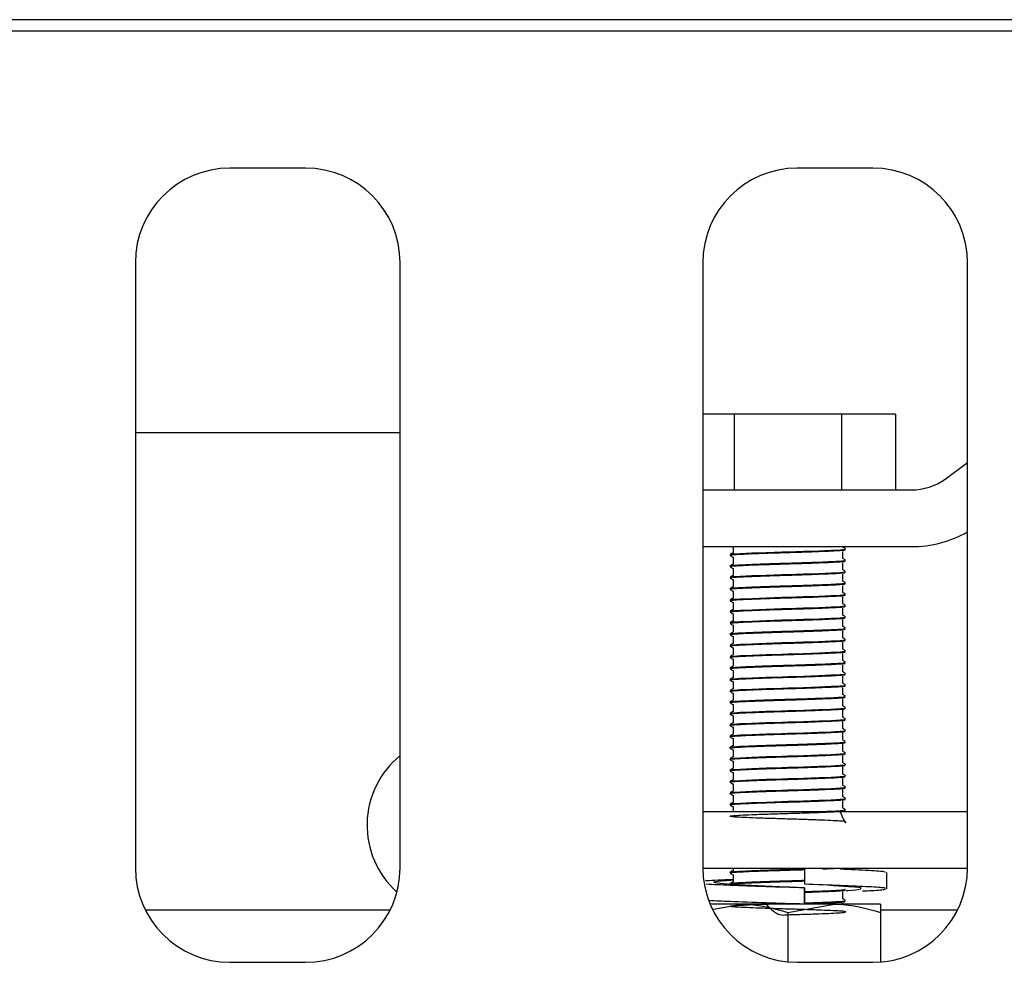
# Model space of a CAD drawing. Units: millimetres. Extents: x 5 to 415, y 5 to 292.
# Drawn here: x 125 to 131, y 268 to 273 of the extents above; entities that cross this region are included whole.
import ezdxf

# ---------------------------------------------------------------- set-up
doc = ezdxf.new("R2010")
doc.units = ezdxf.units.MM

msp = doc.modelspace()

# ---------------------------------------------------------------- linework, layer by layer
at = {"color": 7, "linetype": 'Continuous', "lineweight": 25}
for p, q in [((138.1919, 273.4188), (49.0919, 273.4188)), ((138.6419, 273.3588), (48.6419, 273.3588)), ((126.8419, 272.6338), (126.4419, 272.6338)), ((129.8419, 272.6338), (129.4419, 272.6338)), ((125.9419, 272.1338), (125.9419, 268.9338)), ((127.3419, 268.9338), (127.3419, 272.1338)), ((128.9419, 272.1338), (128.9419, 268.9338)), ((130.3419, 268.9338), (130.3419, 272.1338)), ((129.1076, 271.3321), (128.9419, 271.3321)), ((129.1076, 271.3321), (129.1076, 270.9321)), ((129.6763, 271.3321), (129.1076, 271.3321)), ((129.6763, 271.3321), (129.6763, 270.9321)), ((129.9606, 271.3321), (129.6763, 271.3321)), ((129.9606, 271.3321), (129.9606, 270.9321)), ((126.1245, 271.2338), (125.9419, 271.2338)), ((126.3229, 271.2338), (126.1245, 271.2338)), ((127.3419, 271.2338), (126.3229, 271.2338)), ((130.2231, 270.9897), (130.3419, 271.0763)), ((128.9419, 270.9321), (130.0464, 270.9321)), ((128.9419, 270.6321), (130.0464, 270.6321)), ((129.1019, 270.6321), (129.1019, 270.5999)), ((129.6819, 270.6296), (129.6819, 270.6321)), ((129.6819, 270.5696), (129.6819, 270.6071)), ((129.1019, 270.5771), (129.1019, 270.5399)), ((129.1019, 270.5171), (129.1019, 270.4799)), ((129.6819, 270.5096), (129.6819, 270.5471)), ((129.1019, 270.4571), (129.1019, 270.4199)), ((129.6819, 270.4496), (129.6819, 270.4871)), ((129.6819, 270.3896), (129.6819, 270.4271)), ((129.1019, 270.3971), (129.1019, 270.3599)), ((129.6819, 270.3296), (129.6819, 270.3671)), ((129.1019, 270.3371), (129.1019, 270.2999)), ((129.6819, 270.2696), (129.6819, 270.3071)), ((129.1019, 270.2771), (129.1019, 270.2399)), ((129.6819, 270.2096), (129.6819, 270.2471)), ((129.1019, 270.2171), (129.1019, 270.1799)), ((129.1019, 270.1571), (129.1019, 270.1199)), ((129.6819, 270.1496), (129.6819, 270.1871)), ((129.1019, 270.0971), (129.1019, 270.0599)), ((129.6819, 270.0896), (129.6819, 270.1271)), ((129.1019, 270.0371), (129.1019, 269.9999)), ((129.6819, 270.0296), (129.6819, 270.0671)), ((129.6819, 269.9696), (129.6819, 270.0071)), ((129.1019, 269.9771), (129.1019, 269.9399)), ((129.6819, 269.9096), (129.6819, 269.9471)), ((129.1019, 269.9171), (129.1019, 269.8799)), ((129.6819, 269.8496), (129.6819, 269.8871)), ((129.1019, 269.8571), (129.1019, 269.8199)), ((129.6819, 269.7896), (129.6819, 269.8271)), ((129.1019, 269.7971), (129.1019, 269.7599)), ((129.1019, 269.7371), (129.1019, 269.6999)), ((129.6819, 269.7296), (129.6819, 269.7671)), ((129.1019, 269.6771), (129.1019, 269.6399)), ((129.6819, 269.6696), (129.6819, 269.7071)), ((129.6819, 269.6096), (129.6819, 269.6471)), ((129.1019, 269.6171), (129.1019, 269.5799)), ((129.6819, 269.5496), (129.6819, 269.5871)), ((129.1019, 269.5571), (129.1019, 269.5199)), ((129.6819, 269.4896), (129.6819, 269.5271)), ((129.1019, 269.4971), (129.1019, 269.4599)), ((129.6819, 269.4296), (129.6819, 269.4671)), ((129.1019, 269.4371), (129.1019, 269.3999)), ((129.1019, 269.3771), (129.1019, 269.3399)), ((129.6819, 269.3696), (129.6819, 269.4071)), ((129.1019, 269.3171), (129.1019, 269.2799)), ((129.6819, 269.3096), (129.6819, 269.3471)), ((129.1019, 269.2571), (129.1019, 269.2321)), ((129.6819, 269.2496), (129.6819, 269.2871)), ((128.9419, 269.2321), (130.3419, 269.2321)), ((128.9419, 268.9321), (130.3419, 268.9321)), ((129.1019, 268.9321), (129.1019, 268.9199)), ((129.1019, 268.8971), (129.1019, 268.8599)), ((129.479, 268.9321), (129.479, 268.8464)), ((129.9149, 268.823), (129.9149, 268.9087)), ((129.4793, 268.8273), (129.479, 268.8273)), ((129.479, 268.8273), (129.479, 268.7416)), ((129.4793, 268.7416), (129.4793, 268.8273)), ((129.6819, 268.7696), (129.6819, 268.8071)), ((129.1469, 268.7416), (128.9803, 268.7416)), ((128.9979, 268.715), (129.1469, 268.7416)), ((129.6369, 268.7416), (129.1469, 268.7416)), ((129.3919, 268.6978), (129.6369, 268.7416)), ((129.396, 268.7416), (129.4382, 268.7429)), ((129.479, 268.7416), (129.4791, 268.7416)), ((129.8819, 268.7416), (129.6369, 268.7416)), ((129.6819, 268.7416), (129.6819, 268.7471)), ((127.2884, 268.7088), (125.9954, 268.7088)), ((129.3919, 268.6978), (129.3919, 268.4363)), ((130.2884, 268.7088), (129.8819, 268.7088)), ((129.8819, 268.6978), (129.8819, 268.4354)), ((126.4419, 268.4338), (126.8419, 268.4338)), ((129.4419, 268.4338), (129.8419, 268.4338))]:
    msp.add_line(p, q, dxfattribs=at)
at = {"color": 7, "linetype": 'Continuous', "lineweight": 25, "flags": 128}
for points in [[(129.0878, 270.5902), (129.0862, 270.5908), (129.1037, 270.5936), (129.1423, 270.596), (129.2013, 270.5987), (129.2769, 270.6016), (129.3602, 270.6043), (129.3919, 270.6052), (129.4754, 270.6078), (129.5552, 270.6106), (129.6213, 270.6134), (129.6676, 270.6158), (129.6937, 270.6185), (129.6961, 270.6214), (129.6961, 270.6214)], [(129.0878, 270.4702), (129.0862, 270.4708), (129.1037, 270.4736), (129.1423, 270.476), (129.2013, 270.4787), (129.2769, 270.4816), (129.3602, 270.4843), (129.3919, 270.4852), (129.4754, 270.4878), (129.5552, 270.4906), (129.6213, 270.4934), (129.6676, 270.4958), (129.6937, 270.4985), (129.6961, 270.5014), (129.6961, 270.5014)], [(129.0878, 270.3502), (129.0862, 270.3508), (129.1037, 270.3536), (129.1423, 270.356), (129.2013, 270.3587), (129.2769, 270.3616), (129.3602, 270.3643), (129.3919, 270.3652), (129.4754, 270.3678), (129.5552, 270.3706), (129.6213, 270.3734), (129.6676, 270.3759), (129.6937, 270.3785), (129.6961, 270.3814), (129.6961, 270.3814)], [(129.0878, 270.2902), (129.0862, 270.2908), (129.1037, 270.2936), (129.1423, 270.296), (129.2013, 270.2987), (129.2769, 270.3016), (129.3602, 270.3043), (129.3919, 270.3052), (129.4754, 270.3078), (129.5552, 270.3106), (129.6213, 270.3134), (129.6676, 270.3158), (129.6937, 270.3185), (129.6961, 270.3214), (129.6961, 270.3214)], [(129.0878, 270.2302), (129.0862, 270.2308), (129.1037, 270.2336), (129.1423, 270.236), (129.2013, 270.2387), (129.2769, 270.2416), (129.3602, 270.2443), (129.3919, 270.2452), (129.4754, 270.2478), (129.5552, 270.2506), (129.6213, 270.2534), (129.6676, 270.2558), (129.6937, 270.2585), (129.6961, 270.2614), (129.6961, 270.2614)], [(129.0878, 270.1102), (129.0862, 270.1108), (129.1037, 270.1136), (129.1423, 270.116), (129.2013, 270.1187), (129.2769, 270.1216), (129.3602, 270.1243), (129.3919, 270.1252), (129.4754, 270.1278), (129.5552, 270.1306), (129.6213, 270.1334), (129.6676, 270.1358), (129.6937, 270.1385), (129.6961, 270.1414), (129.6961, 270.1414)], [(129.0878, 270.0502), (129.0862, 270.0508), (129.1037, 270.0536), (129.1423, 270.056), (129.2013, 270.0587), (129.2769, 270.0616), (129.3602, 270.0643), (129.3919, 270.0652), (129.4754, 270.0678), (129.5552, 270.0706), (129.6213, 270.0734), (129.6676, 270.0758), (129.6937, 270.0785), (129.6961, 270.0814), (129.6961, 270.0814)], [(129.0878, 269.9302), (129.0862, 269.9308), (129.1037, 269.9336), (129.1423, 269.936), (129.2013, 269.9387), (129.2769, 269.9416), (129.3602, 269.9443), (129.3919, 269.9452), (129.4754, 269.9478), (129.5552, 269.9506), (129.6213, 269.9534), (129.6676, 269.9558), (129.6937, 269.9585), (129.6961, 269.9614), (129.6961, 269.9614)], [(129.0878, 269.8702), (129.0862, 269.8708), (129.1037, 269.8736), (129.1423, 269.876), (129.2013, 269.8787), (129.2769, 269.8816), (129.3602, 269.8843), (129.3919, 269.8852), (129.4754, 269.8878), (129.5552, 269.8906), (129.6213, 269.8934), (129.6676, 269.8958), (129.6937, 269.8985), (129.6961, 269.9014), (129.6961, 269.9014)], [(129.0878, 269.7502), (129.0862, 269.7508), (129.1037, 269.7536), (129.1423, 269.756), (129.2013, 269.7587), (129.2769, 269.7616), (129.3602, 269.7643), (129.3919, 269.7652), (129.4754, 269.7678), (129.5552, 269.7706), (129.6213, 269.7734), (129.6676, 269.7758), (129.6937, 269.7785), (129.6961, 269.7814), (129.6961, 269.7814)], [(129.0878, 269.6902), (129.0862, 269.6908), (129.1037, 269.6936), (129.1423, 269.696), (129.2013, 269.6987), (129.2769, 269.7016), (129.3602, 269.7043), (129.3919, 269.7052), (129.4754, 269.7078), (129.5552, 269.7106), (129.6213, 269.7134), (129.6676, 269.7158), (129.6937, 269.7185), (129.6961, 269.7214), (129.6961, 269.7214)], [(129.0878, 269.6302), (129.0862, 269.6308), (129.1037, 269.6336), (129.1423, 269.636), (129.2013, 269.6387), (129.2769, 269.6416), (129.3602, 269.6443), (129.3919, 269.6452), (129.4754, 269.6478), (129.5552, 269.6506), (129.6213, 269.6534), (129.6676, 269.6559), (129.6937, 269.6585), (129.6961, 269.6614), (129.6961, 269.6614)], [(129.0878, 269.5102), (129.0862, 269.5108), (129.1037, 269.5136), (129.1423, 269.516), (129.2013, 269.5187), (129.2769, 269.5216), (129.3602, 269.5243), (129.3919, 269.5252), (129.4754, 269.5278), (129.5552, 269.5306), (129.6213, 269.5334), (129.6676, 269.5358), (129.6937, 269.5385), (129.6961, 269.5414), (129.6961, 269.5414)], [(129.0878, 269.4502), (129.0862, 269.4508), (129.1037, 269.4536), (129.1423, 269.456), (129.2013, 269.4587), (129.2769, 269.4616), (129.3602, 269.4643), (129.3919, 269.4652), (129.4754, 269.4678), (129.5552, 269.4706), (129.6213, 269.4734), (129.6676, 269.4759), (129.6937, 269.4785), (129.6961, 269.4814), (129.6961, 269.4814)], [(129.0878, 269.3902), (129.0862, 269.3908), (129.1037, 269.3936), (129.1423, 269.396), (129.2013, 269.3987), (129.2769, 269.4016), (129.3602, 269.4043), (129.3919, 269.4052), (129.4754, 269.4078), (129.5552, 269.4106), (129.6213, 269.4134), (129.6676, 269.4158), (129.6937, 269.4185), (129.6961, 269.4214), (129.6961, 269.4214)], [(129.0878, 269.3302), (129.0862, 269.3308), (129.1037, 269.3336), (129.1423, 269.336), (129.2013, 269.3387), (129.2769, 269.3416), (129.3602, 269.3443), (129.3919, 269.3452), (129.4754, 269.3478), (129.5552, 269.3506), (129.6213, 269.3534), (129.6676, 269.3558), (129.6937, 269.3585), (129.6961, 269.3614), (129.6961, 269.3614)], [(129.0878, 269.2702), (129.0862, 269.2708), (129.1037, 269.2736), (129.1423, 269.276), (129.2013, 269.2787), (129.2769, 269.2816), (129.3602, 269.2843), (129.3919, 269.2852), (129.4754, 269.2878), (129.5552, 269.2906), (129.6213, 269.2934), (129.6676, 269.2959), (129.6937, 269.2985), (129.6961, 269.3014), (129.6961, 269.3014)]]:
    msp.add_lwpolyline(points, dxfattribs=at)
at = {"color": 7, "linetype": 'Continuous', "lineweight": 25}
for centre, radius, start, end in [((126.4419, 272.1338), 0.5, 90, 180), ((126.8419, 272.1338), 0.5, 0, 90), ((129.4419, 272.1338), 0.5, 90, 180), ((129.8419, 272.1338), 0.5, 0, 90), ((130.0464, 271.2321), 0.3, 270, 306.0983), ((130.0464, 271.2321), 0.6, 270, 299.5073), ((127.6419, 269.1588), 0.475, 129.1667, 228.1541), ((126.4419, 268.9338), 0.5, 180, 270), ((126.8419, 268.9338), 0.5, 270, 0), ((129.4419, 268.9338), 0.5, 180, 270), ((129.8419, 268.9338), 0.5, 270, 0)]:
    msp.add_arc(centre, radius, start, end, dxfattribs=at)
for points, knots in [([(129.0878, 270.5865), (129.0871, 270.5867), (129.0835, 270.5878), (129.1009, 270.5899), (129.1392, 270.5923), (129.1993, 270.595), (129.2747, 270.5978), (129.3421, 270.6), (129.4094, 270.602), (129.4775, 270.604), (129.5572, 270.6068), (129.6238, 270.6097), (129.6707, 270.6121), (129.6963, 270.6144), (129.6954, 270.6159), (129.6951, 270.6165)], [0, 0, 0, 0, 0.019296, 0.109657, 0.196539, 0.285949, 0.377243, 0.466778, 0.499935, 0.587891, 0.67894, 0.769493, 0.856517, 0.945632, 1, 1, 1, 1]), ([(129.6975, 270.6208), (129.6948, 270.6224), (129.6896, 270.6254), (129.6844, 270.6284), (129.6819, 270.6299)], [0, 0, 0, 0, 0.5205579, 1, 1, 1, 1]), ([(129.0878, 270.5302), (129.0871, 270.5304), (129.0835, 270.5316), (129.1009, 270.5336), (129.1392, 270.536), (129.1993, 270.5387), (129.2747, 270.5416), (129.3421, 270.5438), (129.4094, 270.5457), (129.4775, 270.5477), (129.5572, 270.5506), (129.6238, 270.5534), (129.6707, 270.5558), (129.6963, 270.5581), (129.6954, 270.5596), (129.6951, 270.5602)], [0, 0, 0, 0, 0.019424, 0.109785, 0.196667, 0.286076, 0.377371, 0.466906, 0.500063, 0.588019, 0.679068, 0.76962, 0.856644, 0.945759, 1, 1, 1, 1]), ([(129.0878, 270.5265), (129.0871, 270.5267), (129.0835, 270.5278), (129.1009, 270.5299), (129.1392, 270.5323), (129.1993, 270.535), (129.2747, 270.5378), (129.3421, 270.54), (129.4094, 270.542), (129.4775, 270.544), (129.5572, 270.5468), (129.6238, 270.5497), (129.6707, 270.5521), (129.6963, 270.5544), (129.6954, 270.5559), (129.6951, 270.5565)], [0, 0, 0, 0, 0.019296, 0.109657, 0.196539, 0.285949, 0.377243, 0.466778, 0.499935, 0.587891, 0.67894, 0.769493, 0.856517, 0.945631, 1, 1, 1, 1]), ([(129.1026, 270.6002), (129.0998, 270.5987), (129.0944, 270.5955), (129.089, 270.5924), (129.0863, 270.5908)], [0, 0, 0, 0, 0.499921, 1, 1, 1, 1]), ([(129.0863, 270.5858), (129.089, 270.5843), (129.0942, 270.5812), (129.0994, 270.5782), (129.1019, 270.5768)], [0, 0, 0, 0, 0.5205579, 1, 1, 1, 1]), ([(129.6975, 270.5608), (129.6948, 270.5624), (129.6896, 270.5654), (129.6844, 270.5684), (129.6819, 270.5699)], [0, 0, 0, 0, 0.520723, 1, 1, 1, 1]), ([(129.1026, 270.5402), (129.0998, 270.5387), (129.0944, 270.5355), (129.089, 270.5324), (129.0863, 270.5308)], [0, 0, 0, 0, 0.50008, 1, 1, 1, 1]), ([(129.0863, 270.5258), (129.089, 270.5243), (129.0942, 270.5212), (129.0994, 270.5182), (129.1019, 270.5168)], [0, 0, 0, 0, 0.5205579, 1, 1, 1, 1]), ([(129.6975, 270.5008), (129.6948, 270.5024), (129.6896, 270.5054), (129.6844, 270.5084), (129.6819, 270.5099)], [0, 0, 0, 0, 0.5205579, 1, 1, 1, 1]), ([(129.0878, 270.4665), (129.0871, 270.4667), (129.0835, 270.4678), (129.1009, 270.4699), (129.1392, 270.4723), (129.1993, 270.475), (129.2747, 270.4778), (129.3421, 270.48), (129.4094, 270.4819), (129.4775, 270.484), (129.5572, 270.4868), (129.6238, 270.4897), (129.6707, 270.4921), (129.6963, 270.4944), (129.6954, 270.4959), (129.6951, 270.4965)], [0, 0, 0, 0, 0.019296, 0.109657, 0.196539, 0.285949, 0.377243, 0.466778, 0.499935, 0.587891, 0.67894, 0.769493, 0.856517, 0.945632, 1, 1, 1, 1]), ([(129.1026, 270.4802), (129.0998, 270.4787), (129.0944, 270.4755), (129.089, 270.4724), (129.0863, 270.4708)], [0, 0, 0, 0, 0.500001, 1, 1, 1, 1]), ([(129.0863, 270.4658), (129.089, 270.4643), (129.0942, 270.4612), (129.0994, 270.4582), (129.1019, 270.4568)], [0, 0, 0, 0, 0.520723, 1, 1, 1, 1]), ([(129.0878, 270.4102), (129.0871, 270.4104), (129.0835, 270.4116), (129.1009, 270.4136), (129.1392, 270.416), (129.1993, 270.4187), (129.2747, 270.4216), (129.3421, 270.4238), (129.4094, 270.4257), (129.4775, 270.4277), (129.5572, 270.4306), (129.6238, 270.4334), (129.6707, 270.4358), (129.6963, 270.4381), (129.6954, 270.4396), (129.6951, 270.4402)], [0, 0, 0, 0, 0.019424, 0.109785, 0.196667, 0.286076, 0.377371, 0.466906, 0.500063, 0.588019, 0.679068, 0.769621, 0.856644, 0.945759, 1, 1, 1, 1]), ([(129.0878, 270.4065), (129.0871, 270.4067), (129.0835, 270.4078), (129.1009, 270.4099), (129.1392, 270.4123), (129.1993, 270.415), (129.2747, 270.4178), (129.3421, 270.42), (129.4094, 270.422), (129.4775, 270.424), (129.5572, 270.4268), (129.6238, 270.4297), (129.6707, 270.4321), (129.6963, 270.4344), (129.6954, 270.4359), (129.6951, 270.4365)], [0, 0, 0, 0, 0.019296, 0.109657, 0.196539, 0.285949, 0.377243, 0.466778, 0.499935, 0.587891, 0.67894, 0.769493, 0.856517, 0.945632, 1, 1, 1, 1]), ([(129.1026, 270.4202), (129.0998, 270.4187), (129.0944, 270.4155), (129.089, 270.4124), (129.0863, 270.4108)], [0, 0, 0, 0, 0.499921, 1, 1, 1, 1]), ([(129.0863, 270.4058), (129.089, 270.4043), (129.0942, 270.4012), (129.0994, 270.3982), (129.1019, 270.3968)], [0, 0, 0, 0, 0.5205579, 1, 1, 1, 1]), ([(129.6975, 270.4408), (129.6948, 270.4424), (129.6896, 270.4454), (129.6844, 270.4484), (129.6819, 270.4499)], [0, 0, 0, 0, 0.5205579, 1, 1, 1, 1]), ([(129.0878, 270.3465), (129.0871, 270.3467), (129.0835, 270.3478), (129.1009, 270.3499), (129.1392, 270.3523), (129.1993, 270.355), (129.2747, 270.3578), (129.3421, 270.36), (129.4094, 270.362), (129.4775, 270.364), (129.5572, 270.3668), (129.6238, 270.3697), (129.6707, 270.3721), (129.6963, 270.3744), (129.6954, 270.3759), (129.6951, 270.3765)], [0, 0, 0, 0, 0.019296, 0.109657, 0.196539, 0.285949, 0.377243, 0.466778, 0.499935, 0.587891, 0.67894, 0.769493, 0.856517, 0.945631, 1, 1, 1, 1]), ([(129.1026, 270.3602), (129.0998, 270.3587), (129.0944, 270.3555), (129.089, 270.3524), (129.0863, 270.3508)], [0, 0, 0, 0, 0.50008, 1, 1, 1, 1]), ([(129.6975, 270.3808), (129.6948, 270.3824), (129.6896, 270.3854), (129.6844, 270.3884), (129.6819, 270.3899)], [0, 0, 0, 0, 0.520723, 1, 1, 1, 1]), ([(129.0878, 270.2865), (129.0871, 270.2867), (129.0835, 270.2878), (129.1009, 270.2899), (129.1392, 270.2923), (129.1993, 270.295), (129.2747, 270.2978), (129.3421, 270.3), (129.4094, 270.3019), (129.4775, 270.304), (129.5572, 270.3068), (129.6238, 270.3097), (129.6707, 270.3121), (129.6963, 270.3144), (129.6954, 270.3159), (129.6951, 270.3165)], [0, 0, 0, 0, 0.019296, 0.109657, 0.196539, 0.285949, 0.377243, 0.466778, 0.499935, 0.587891, 0.67894, 0.769493, 0.856517, 0.945632, 1, 1, 1, 1]), ([(129.0863, 270.3458), (129.089, 270.3443), (129.0942, 270.3412), (129.0994, 270.3382), (129.1019, 270.3368)], [0, 0, 0, 0, 0.5205579, 1, 1, 1, 1]), ([(129.1026, 270.3002), (129.0998, 270.2987), (129.0944, 270.2955), (129.089, 270.2924), (129.0863, 270.2908)], [0, 0, 0, 0, 0.50008, 1, 1, 1, 1]), ([(129.6975, 270.3208), (129.6948, 270.3224), (129.6896, 270.3254), (129.6844, 270.3284), (129.6819, 270.3299)], [0, 0, 0, 0, 0.5205579, 1, 1, 1, 1]), ([(129.0878, 270.2265), (129.0871, 270.2267), (129.0835, 270.2278), (129.1009, 270.2299), (129.1392, 270.2323), (129.1993, 270.235), (129.2747, 270.2378), (129.3421, 270.24), (129.4094, 270.242), (129.4775, 270.244), (129.5572, 270.2468), (129.6238, 270.2497), (129.6707, 270.2521), (129.6963, 270.2544), (129.6954, 270.2559), (129.6951, 270.2565)], [0, 0, 0, 0, 0.019296, 0.109657, 0.196539, 0.285949, 0.377243, 0.466778, 0.499935, 0.587891, 0.67894, 0.769493, 0.856517, 0.945632, 1, 1, 1, 1]), ([(129.0863, 270.2858), (129.089, 270.2843), (129.0942, 270.2812), (129.0994, 270.2782), (129.1019, 270.2768)], [0, 0, 0, 0, 0.520723, 1, 1, 1, 1]), ([(129.6975, 270.2608), (129.6948, 270.2624), (129.6896, 270.2654), (129.6844, 270.2684), (129.6819, 270.2699)], [0, 0, 0, 0, 0.5205579, 1, 1, 1, 1]), ([(129.0878, 270.1702), (129.0871, 270.1704), (129.0835, 270.1716), (129.1009, 270.1736), (129.1392, 270.176), (129.1993, 270.1787), (129.2747, 270.1816), (129.3421, 270.1838), (129.4094, 270.1857), (129.4775, 270.1877), (129.5572, 270.1906), (129.6238, 270.1934), (129.6707, 270.1958), (129.6963, 270.1981), (129.6954, 270.1996), (129.6951, 270.2002)], [0, 0, 0, 0, 0.019424, 0.109785, 0.196667, 0.286076, 0.377371, 0.466906, 0.500063, 0.588019, 0.679068, 0.76962, 0.856644, 0.945759, 1, 1, 1, 1]), ([(129.0878, 270.1665), (129.0871, 270.1667), (129.0835, 270.1678), (129.1009, 270.1699), (129.1392, 270.1723), (129.1993, 270.175), (129.2747, 270.1778), (129.3421, 270.18), (129.4094, 270.182), (129.4775, 270.184), (129.5572, 270.1868), (129.6238, 270.1897), (129.6707, 270.1921), (129.6963, 270.1944), (129.6954, 270.1959), (129.6951, 270.1965)], [0, 0, 0, 0, 0.019296, 0.109657, 0.196539, 0.285949, 0.377243, 0.466778, 0.499935, 0.587891, 0.67894, 0.769493, 0.856517, 0.945631, 1, 1, 1, 1]), ([(129.1026, 270.2402), (129.0998, 270.2387), (129.0944, 270.2355), (129.089, 270.2324), (129.0863, 270.2308)], [0, 0, 0, 0, 0.499921, 1, 1, 1, 1]), ([(129.0863, 270.2258), (129.089, 270.2243), (129.0942, 270.2212), (129.0994, 270.2182), (129.1019, 270.2168)], [0, 0, 0, 0, 0.5205579, 1, 1, 1, 1]), ([(129.6975, 270.2008), (129.6948, 270.2024), (129.6896, 270.2054), (129.6844, 270.2084), (129.6819, 270.2099)], [0, 0, 0, 0, 0.520723, 1, 1, 1, 1]), ([(129.1026, 270.1802), (129.0998, 270.1787), (129.0944, 270.1755), (129.089, 270.1724), (129.0863, 270.1708)], [0, 0, 0, 0, 0.50008, 1, 1, 1, 1]), ([(129.0863, 270.1658), (129.089, 270.1643), (129.0942, 270.1612), (129.0994, 270.1582), (129.1019, 270.1568)], [0, 0, 0, 0, 0.5205579, 1, 1, 1, 1]), ([(129.6975, 270.1408), (129.6948, 270.1424), (129.6896, 270.1454), (129.6844, 270.1484), (129.6819, 270.1499)], [0, 0, 0, 0, 0.5205579, 1, 1, 1, 1]), ([(129.0878, 270.1065), (129.0871, 270.1067), (129.0835, 270.1078), (129.1009, 270.1099), (129.1392, 270.1123), (129.1993, 270.115), (129.2747, 270.1178), (129.3421, 270.12), (129.4094, 270.1219), (129.4775, 270.124), (129.5572, 270.1268), (129.6238, 270.1297), (129.6707, 270.1321), (129.6963, 270.1344), (129.6954, 270.1359), (129.6951, 270.1365)], [0, 0, 0, 0, 0.019296, 0.109657, 0.196539, 0.285949, 0.377243, 0.466778, 0.499935, 0.587891, 0.67894, 0.769493, 0.856517, 0.945632, 1, 1, 1, 1]), ([(129.1026, 270.1202), (129.0998, 270.1187), (129.0944, 270.1155), (129.089, 270.1124), (129.0863, 270.1108)], [0, 0, 0, 0, 0.50008, 1, 1, 1, 1]), ([(129.0863, 270.1058), (129.089, 270.1043), (129.0942, 270.1012), (129.0994, 270.0982), (129.1019, 270.0968)], [0, 0, 0, 0, 0.520723, 1, 1, 1, 1]), ([(129.6975, 270.0808), (129.6948, 270.0824), (129.6896, 270.0854), (129.6844, 270.0884), (129.6819, 270.0899)], [0, 0, 0, 0, 0.5205579, 1, 1, 1, 1]), ([(129.0878, 270.0465), (129.0871, 270.0467), (129.0835, 270.0478), (129.1009, 270.0499), (129.1392, 270.0523), (129.1993, 270.055), (129.2747, 270.0578), (129.3421, 270.06), (129.4094, 270.062), (129.4775, 270.064), (129.5572, 270.0668), (129.6238, 270.0697), (129.6707, 270.0721), (129.6963, 270.0744), (129.6954, 270.0759), (129.6951, 270.0765)], [0, 0, 0, 0, 0.019296, 0.109657, 0.196539, 0.285949, 0.377243, 0.466778, 0.499935, 0.587891, 0.67894, 0.769493, 0.856517, 0.945632, 1, 1, 1, 1]), ([(129.1026, 270.0602), (129.0998, 270.0587), (129.0944, 270.0555), (129.089, 270.0524), (129.0863, 270.0508)], [0, 0, 0, 0, 0.499921, 1, 1, 1, 1]), ([(129.0863, 270.0458), (129.089, 270.0443), (129.0942, 270.0412), (129.0994, 270.0382), (129.1019, 270.0368)], [0, 0, 0, 0, 0.5205579, 1, 1, 1, 1]), ([(129.0878, 269.9902), (129.0871, 269.9904), (129.0835, 269.9916), (129.1009, 269.9936), (129.1392, 269.996), (129.1993, 269.9987), (129.2747, 270.0016), (129.3421, 270.0038), (129.4094, 270.0057), (129.4775, 270.0077), (129.5572, 270.0106), (129.6238, 270.0134), (129.6707, 270.0158), (129.6963, 270.0181), (129.6954, 270.0196), (129.6951, 270.0202)], [0, 0, 0, 0, 0.019424, 0.109785, 0.196667, 0.286076, 0.377371, 0.466906, 0.500063, 0.588019, 0.679068, 0.769621, 0.856644, 0.945759, 1, 1, 1, 1]), ([(129.0878, 269.9865), (129.0871, 269.9867), (129.0835, 269.9878), (129.1009, 269.9899), (129.1392, 269.9923), (129.1993, 269.995), (129.2747, 269.9978), (129.3421, 270), (129.4094, 270.002), (129.4775, 270.004), (129.5572, 270.0068), (129.6238, 270.0097), (129.6707, 270.0121), (129.6963, 270.0144), (129.6954, 270.0159), (129.6951, 270.0165)], [0, 0, 0, 0, 0.019296, 0.109657, 0.196539, 0.285949, 0.377243, 0.466778, 0.499935, 0.587891, 0.67894, 0.769493, 0.856517, 0.945631, 1, 1, 1, 1]), ([(129.1026, 270.0002), (129.0998, 269.9987), (129.0944, 269.9955), (129.089, 269.9924), (129.0863, 269.9908)], [0, 0, 0, 0, 0.50008, 1, 1, 1, 1]), ([(129.0863, 269.9858), (129.089, 269.9843), (129.0942, 269.9812), (129.0994, 269.9782), (129.1019, 269.9768)], [0, 0, 0, 0, 0.5205579, 1, 1, 1, 1]), ([(129.6975, 270.0208), (129.6948, 270.0224), (129.6896, 270.0254), (129.6844, 270.0284), (129.6819, 270.0299)], [0, 0, 0, 0, 0.5206371, 1, 1, 1, 1]), ([(129.0878, 269.9265), (129.0871, 269.9267), (129.0835, 269.9278), (129.1009, 269.9299), (129.1392, 269.9323), (129.1993, 269.935), (129.2747, 269.9378), (129.3421, 269.94), (129.4094, 269.9419), (129.4775, 269.944), (129.5572, 269.9468), (129.6238, 269.9497), (129.6707, 269.9521), (129.6963, 269.9544), (129.6954, 269.9559), (129.6951, 269.9565)], [0, 0, 0, 0, 0.019296, 0.109657, 0.196539, 0.285949, 0.377243, 0.466778, 0.499935, 0.587891, 0.67894, 0.769493, 0.856517, 0.945632, 1, 1, 1, 1]), ([(129.1026, 269.9402), (129.0998, 269.9387), (129.0944, 269.9355), (129.089, 269.9324), (129.0863, 269.9308)], [0, 0, 0, 0, 0.50008, 1, 1, 1, 1]), ([(129.6975, 269.9608), (129.6948, 269.9624), (129.6896, 269.9654), (129.6844, 269.9684), (129.6819, 269.9699)], [0, 0, 0, 0, 0.5205579, 1, 1, 1, 1]), ([(129.0878, 269.8665), (129.0871, 269.8667), (129.0835, 269.8678), (129.1009, 269.8699), (129.1392, 269.8723), (129.1993, 269.875), (129.2747, 269.8778), (129.3421, 269.88), (129.4094, 269.882), (129.4775, 269.884), (129.5572, 269.8868), (129.6238, 269.8897), (129.6707, 269.8921), (129.6963, 269.8944), (129.6954, 269.8959), (129.6951, 269.8965)], [0, 0, 0, 0, 0.019296, 0.109657, 0.196539, 0.285949, 0.377243, 0.466778, 0.499935, 0.587891, 0.67894, 0.769493, 0.856517, 0.945632, 1, 1, 1, 1]), ([(129.0863, 269.9258), (129.089, 269.9243), (129.0942, 269.9212), (129.0994, 269.9182), (129.1019, 269.9168)], [0, 0, 0, 0, 0.520723, 1, 1, 1, 1]), ([(129.1026, 269.8802), (129.0998, 269.8787), (129.0944, 269.8755), (129.089, 269.8724), (129.0863, 269.8708)], [0, 0, 0, 0, 0.499921, 1, 1, 1, 1]), ([(129.6975, 269.9008), (129.6948, 269.9024), (129.6896, 269.9054), (129.6844, 269.9084), (129.6819, 269.9099)], [0, 0, 0, 0, 0.5205579, 1, 1, 1, 1]), ([(129.0878, 269.8102), (129.0871, 269.8104), (129.0835, 269.8116), (129.1009, 269.8136), (129.1392, 269.816), (129.1993, 269.8187), (129.2747, 269.8216), (129.3421, 269.8238), (129.4094, 269.8257), (129.4775, 269.8277), (129.5572, 269.8306), (129.6238, 269.8334), (129.6707, 269.8358), (129.6963, 269.8381), (129.6954, 269.8396), (129.6951, 269.8402)], [0, 0, 0, 0, 0.019424, 0.109785, 0.196667, 0.286076, 0.377371, 0.466906, 0.500063, 0.588019, 0.679068, 0.769621, 0.856644, 0.945759, 1, 1, 1, 1]), ([(129.0878, 269.8065), (129.0871, 269.8067), (129.0835, 269.8078), (129.1009, 269.8099), (129.1392, 269.8123), (129.1993, 269.815), (129.2747, 269.8178), (129.3421, 269.82), (129.4094, 269.822), (129.4775, 269.824), (129.5572, 269.8268), (129.6238, 269.8297), (129.6707, 269.8321), (129.6963, 269.8344), (129.6954, 269.8359), (129.6951, 269.8365)], [0, 0, 0, 0, 0.019296, 0.109657, 0.196539, 0.285949, 0.377243, 0.466778, 0.499935, 0.587891, 0.67894, 0.769493, 0.856517, 0.945631, 1, 1, 1, 1]), ([(129.0863, 269.8658), (129.089, 269.8643), (129.0942, 269.8612), (129.0994, 269.8582), (129.1019, 269.8568)], [0, 0, 0, 0, 0.5206371, 1, 1, 1, 1]), ([(129.6975, 269.8408), (129.6948, 269.8424), (129.6896, 269.8454), (129.6844, 269.8484), (129.6819, 269.8499)], [0, 0, 0, 0, 0.5206371, 1, 1, 1, 1]), ([(129.0878, 269.7465), (129.0871, 269.7467), (129.0835, 269.7478), (129.1009, 269.7499), (129.1392, 269.7523), (129.1993, 269.755), (129.2747, 269.7578), (129.3421, 269.76), (129.4094, 269.7619), (129.4775, 269.764), (129.5572, 269.7668), (129.6238, 269.7697), (129.6707, 269.7721), (129.6963, 269.7744), (129.6954, 269.7759), (129.6951, 269.7765)], [0, 0, 0, 0, 0.019296, 0.109657, 0.196539, 0.285949, 0.377243, 0.466778, 0.499935, 0.587891, 0.67894, 0.769493, 0.856517, 0.945632, 1, 1, 1, 1]), ([(129.1026, 269.8202), (129.0998, 269.8187), (129.0944, 269.8155), (129.089, 269.8124), (129.0863, 269.8108)], [0, 0, 0, 0, 0.50008, 1, 1, 1, 1]), ([(129.0863, 269.8058), (129.089, 269.8043), (129.0942, 269.8012), (129.0994, 269.7982), (129.1019, 269.7968)], [0, 0, 0, 0, 0.5205579, 1, 1, 1, 1]), ([(129.6975, 269.7808), (129.6948, 269.7824), (129.6896, 269.7854), (129.6844, 269.7884), (129.6819, 269.7899)], [0, 0, 0, 0, 0.5205579, 1, 1, 1, 1]), ([(129.1026, 269.7602), (129.0998, 269.7587), (129.0944, 269.7555), (129.089, 269.7524), (129.0863, 269.7508)], [0, 0, 0, 0, 0.50008, 1, 1, 1, 1]), ([(129.0863, 269.7458), (129.089, 269.7443), (129.0942, 269.7412), (129.0994, 269.7382), (129.1019, 269.7368)], [0, 0, 0, 0, 0.520723, 1, 1, 1, 1]), ([(129.6975, 269.7208), (129.6948, 269.7224), (129.6896, 269.7254), (129.6844, 269.7284), (129.6819, 269.7299)], [0, 0, 0, 0, 0.5205579, 1, 1, 1, 1]), ([(129.0878, 269.6865), (129.0871, 269.6867), (129.0835, 269.6878), (129.1009, 269.6899), (129.1392, 269.6923), (129.1993, 269.695), (129.2747, 269.6978), (129.3421, 269.7), (129.4094, 269.702), (129.4775, 269.704), (129.5572, 269.7068), (129.6238, 269.7097), (129.6707, 269.7121), (129.6963, 269.7144), (129.6954, 269.7159), (129.6951, 269.7165)], [0, 0, 0, 0, 0.019296, 0.109657, 0.196539, 0.285949, 0.377243, 0.466778, 0.499935, 0.587891, 0.67894, 0.769493, 0.856517, 0.945632, 1, 1, 1, 1]), ([(129.1026, 269.7002), (129.0998, 269.6987), (129.0944, 269.6955), (129.089, 269.6924), (129.0863, 269.6908)], [0, 0, 0, 0, 0.499921, 1, 1, 1, 1]), ([(129.0863, 269.6858), (129.089, 269.6843), (129.0942, 269.6812), (129.0994, 269.6782), (129.1019, 269.6768)], [0, 0, 0, 0, 0.5206371, 1, 1, 1, 1]), ([(129.0878, 269.6265), (129.0871, 269.6267), (129.0835, 269.6278), (129.1009, 269.6299), (129.1392, 269.6323), (129.1993, 269.635), (129.2747, 269.6378), (129.3421, 269.64), (129.4094, 269.642), (129.4775, 269.644), (129.5572, 269.6468), (129.6238, 269.6497), (129.6707, 269.6521), (129.6963, 269.6544), (129.6954, 269.6559), (129.6951, 269.6565)], [0, 0, 0, 0, 0.0192958, 0.1096574, 0.1965388, 0.2859487, 0.3772428, 0.4667785, 0.4999351, 0.5878913, 0.6789403, 0.7694928, 0.8565168, 0.9456314, 1, 1, 1, 1]), ([(129.1026, 269.6402), (129.0998, 269.6387), (129.0944, 269.6355), (129.089, 269.6324), (129.0863, 269.6308)], [0, 0, 0, 0, 0.499921, 1, 1, 1, 1]), ([(129.0863, 269.6258), (129.089, 269.6243), (129.0942, 269.6212), (129.0994, 269.6182), (129.1019, 269.6168)], [0, 0, 0, 0, 0.5205579, 1, 1, 1, 1]), ([(129.6975, 269.6608), (129.6948, 269.6624), (129.6896, 269.6654), (129.6844, 269.6684), (129.6819, 269.6699)], [0, 0, 0, 0, 0.5206371, 1, 1, 1, 1]), ([(129.0878, 269.5702), (129.0871, 269.5704), (129.0835, 269.5716), (129.1009, 269.5736), (129.1392, 269.576), (129.1993, 269.5787), (129.2747, 269.5816), (129.3421, 269.5838), (129.4094, 269.5857), (129.4775, 269.5878), (129.5572, 269.5906), (129.6238, 269.5934), (129.6707, 269.5958), (129.6963, 269.5981), (129.6954, 269.5996), (129.6951, 269.6002)], [0, 0, 0, 0, 0.019424, 0.109785, 0.196666, 0.286076, 0.377371, 0.466906, 0.500063, 0.588019, 0.679068, 0.76962, 0.856644, 0.945759, 1, 1, 1, 1]), ([(129.0878, 269.5665), (129.0871, 269.5667), (129.0835, 269.5678), (129.1009, 269.5699), (129.1392, 269.5723), (129.1993, 269.575), (129.2747, 269.5778), (129.3421, 269.58), (129.4094, 269.5819), (129.4775, 269.584), (129.5572, 269.5868), (129.6238, 269.5897), (129.6707, 269.5921), (129.6963, 269.5944), (129.6954, 269.5959), (129.6951, 269.5965)], [0, 0, 0, 0, 0.019296, 0.109657, 0.196539, 0.285949, 0.377243, 0.466778, 0.499935, 0.587891, 0.67894, 0.769493, 0.856517, 0.945632, 1, 1, 1, 1]), ([(129.1026, 269.5802), (129.0998, 269.5787), (129.0944, 269.5755), (129.089, 269.5724), (129.0863, 269.5708)], [0, 0, 0, 0, 0.50008, 1, 1, 1, 1]), ([(129.6975, 269.6008), (129.6948, 269.6024), (129.6896, 269.6054), (129.6844, 269.6084), (129.6819, 269.6099)], [0, 0, 0, 0, 0.5205579, 1, 1, 1, 1]), ([(129.0878, 269.5065), (129.0871, 269.5067), (129.0835, 269.5078), (129.1009, 269.5099), (129.1392, 269.5123), (129.1993, 269.515), (129.2747, 269.5178), (129.3421, 269.52), (129.4094, 269.522), (129.4775, 269.524), (129.5572, 269.5268), (129.6238, 269.5297), (129.6707, 269.5321), (129.6963, 269.5344), (129.6954, 269.5359), (129.6951, 269.5365)], [0, 0, 0, 0, 0.019296, 0.109657, 0.196539, 0.285949, 0.377243, 0.466778, 0.499935, 0.587891, 0.67894, 0.769493, 0.856517, 0.945632, 1, 1, 1, 1]), ([(129.0863, 269.5658), (129.089, 269.5643), (129.0942, 269.5612), (129.0994, 269.5582), (129.1019, 269.5568)], [0, 0, 0, 0, 0.520723, 1, 1, 1, 1]), ([(129.1026, 269.5202), (129.0998, 269.5187), (129.0944, 269.5155), (129.089, 269.5124), (129.0863, 269.5108)], [0, 0, 0, 0, 0.499921, 1, 1, 1, 1]), ([(129.6975, 269.5408), (129.6948, 269.5424), (129.6896, 269.5454), (129.6844, 269.5484), (129.6819, 269.5499)], [0, 0, 0, 0, 0.5205579, 1, 1, 1, 1]), ([(129.0878, 269.4465), (129.0871, 269.4467), (129.0835, 269.4478), (129.1009, 269.4499), (129.1392, 269.4523), (129.1993, 269.455), (129.2747, 269.4578), (129.3421, 269.46), (129.4094, 269.462), (129.4775, 269.464), (129.5572, 269.4668), (129.6238, 269.4697), (129.6707, 269.4721), (129.6963, 269.4744), (129.6954, 269.4759), (129.6951, 269.4765)], [0, 0, 0, 0, 0.0192958, 0.1096574, 0.1965388, 0.2859487, 0.3772428, 0.4667785, 0.4999351, 0.5878913, 0.6789403, 0.7694928, 0.8565168, 0.9456314, 1, 1, 1, 1]), ([(129.0863, 269.5058), (129.089, 269.5043), (129.0942, 269.5012), (129.0994, 269.4982), (129.1019, 269.4968)], [0, 0, 0, 0, 0.5206371, 1, 1, 1, 1]), ([(129.6975, 269.4808), (129.6948, 269.4824), (129.6896, 269.4854), (129.6844, 269.4884), (129.6819, 269.4899)], [0, 0, 0, 0, 0.5206371, 1, 1, 1, 1]), ([(129.0878, 269.3865), (129.0871, 269.3867), (129.0835, 269.3878), (129.1009, 269.3899), (129.1392, 269.3923), (129.1993, 269.395), (129.2747, 269.3978), (129.3421, 269.4), (129.4094, 269.4019), (129.4775, 269.404), (129.5572, 269.4068), (129.6238, 269.4097), (129.6707, 269.4121), (129.6963, 269.4144), (129.6954, 269.4159), (129.6951, 269.4165)], [0, 0, 0, 0, 0.019296, 0.109657, 0.196539, 0.285949, 0.377243, 0.466778, 0.499935, 0.587892, 0.67894, 0.769493, 0.856517, 0.945632, 1, 1, 1, 1]), ([(129.1026, 269.4602), (129.0998, 269.4587), (129.0944, 269.4555), (129.089, 269.4524), (129.0863, 269.4508)], [0, 0, 0, 0, 0.499921, 1, 1, 1, 1]), ([(129.0863, 269.4458), (129.089, 269.4443), (129.0942, 269.4412), (129.0994, 269.4382), (129.1019, 269.4368)], [0, 0, 0, 0, 0.5205579, 1, 1, 1, 1]), ([(129.6975, 269.4208), (129.6948, 269.4224), (129.6896, 269.4254), (129.6844, 269.4284), (129.6819, 269.4299)], [0, 0, 0, 0, 0.5205579, 1, 1, 1, 1]), ([(129.1026, 269.4002), (129.0998, 269.3987), (129.0944, 269.3955), (129.089, 269.3924), (129.0863, 269.3908)], [0, 0, 0, 0, 0.50008, 1, 1, 1, 1]), ([(129.0863, 269.3858), (129.089, 269.3843), (129.0942, 269.3812), (129.0994, 269.3782), (129.1019, 269.3768)], [0, 0, 0, 0, 0.5205579, 1, 1, 1, 1]), ([(129.6975, 269.3608), (129.6948, 269.3624), (129.6896, 269.3654), (129.6844, 269.3684), (129.6819, 269.3699)], [0, 0, 0, 0, 0.5205579, 1, 1, 1, 1]), ([(129.0878, 269.3265), (129.0871, 269.3267), (129.0835, 269.3278), (129.1009, 269.3299), (129.1392, 269.3323), (129.1993, 269.335), (129.2747, 269.3378), (129.3421, 269.34), (129.4094, 269.342), (129.4775, 269.344), (129.5572, 269.3468), (129.6238, 269.3497), (129.6707, 269.3521), (129.6963, 269.3544), (129.6954, 269.3559), (129.6951, 269.3565)], [0, 0, 0, 0, 0.019296, 0.109657, 0.196539, 0.285949, 0.377243, 0.466778, 0.499935, 0.587891, 0.67894, 0.769493, 0.856517, 0.945632, 1, 1, 1, 1]), ([(129.1026, 269.3402), (129.0998, 269.3387), (129.0944, 269.3355), (129.089, 269.3324), (129.0863, 269.3308)], [0, 0, 0, 0, 0.499921, 1, 1, 1, 1]), ([(129.0863, 269.3258), (129.089, 269.3243), (129.0942, 269.3212), (129.0994, 269.3182), (129.1019, 269.3168)], [0, 0, 0, 0, 0.5206371, 1, 1, 1, 1]), ([(129.6975, 269.3008), (129.6948, 269.3024), (129.6896, 269.3054), (129.6844, 269.3084), (129.6819, 269.3099)], [0, 0, 0, 0, 0.5206371, 1, 1, 1, 1]), ([(129.0878, 269.2665), (129.0871, 269.2667), (129.0835, 269.2678), (129.1009, 269.2699), (129.1392, 269.2723), (129.1993, 269.275), (129.2747, 269.2778), (129.3421, 269.28), (129.4094, 269.282), (129.4775, 269.284), (129.5572, 269.2868), (129.6238, 269.2897), (129.6707, 269.2921), (129.6963, 269.2944), (129.6954, 269.2959), (129.6951, 269.2965)], [0, 0, 0, 0, 0.019296, 0.109657, 0.196539, 0.285949, 0.377243, 0.466778, 0.499935, 0.587891, 0.67894, 0.769493, 0.856517, 0.945631, 1, 1, 1, 1]), ([(129.1026, 269.2802), (129.0998, 269.2787), (129.0944, 269.2755), (129.089, 269.2724), (129.0863, 269.2708)], [0, 0, 0, 0, 0.499921, 1, 1, 1, 1]), ([(129.0863, 269.2658), (129.089, 269.2643), (129.0942, 269.2612), (129.0994, 269.2582), (129.1019, 269.2568)], [0, 0, 0, 0, 0.5205579, 1, 1, 1, 1]), ([(129.6672, 269.2321), (129.6777, 269.2071), (129.6971, 269.1611), (129.7004, 269.1809), (129.6782, 269.1795), (129.6343, 269.183), (129.5712, 269.1855), (129.4934, 269.1884), (129.4084, 269.191), (129.3224, 269.1935), (129.241, 269.1963), (129.1716, 269.1991), (129.12, 269.2016), (129.0892, 269.2042), (129.0821, 269.2071), (129.0996, 269.2099), (129.1396, 269.2123), (129.1992, 269.215), (129.2748, 269.2178), (129.3421, 269.22), (129.4094, 269.2219), (129.4775, 269.224), (129.5572, 269.2268), (129.6238, 269.2297), (129.6707, 269.2321), (129.6963, 269.2344), (129.6954, 269.2359), (129.6951, 269.2365)], [0, 0, 0, 0, 0.049854, 0.092066, 0.133594, 0.173725, 0.215365, 0.257559, 0.298625, 0.338962, 0.380916, 0.422968, 0.463485, 0.504326, 0.546475, 0.588262, 0.628441, 0.669788, 0.712007, 0.753412, 0.768746, 0.809421, 0.851526, 0.893402, 0.933646, 0.974857, 1, 1, 1, 1]), ([(129.5905, 269.2321), (129.6012, 269.2325), (129.6339, 269.2339), (129.6702, 269.2358), (129.6964, 269.2381), (129.6955, 269.2396), (129.6951, 269.2402)], [0, 0, 0, 0, 0.154954, 0.474163, 0.801041, 1, 1, 1, 1]), ([(129.6975, 269.2408), (129.6948, 269.2424), (129.6896, 269.2454), (129.6844, 269.2484), (129.6819, 269.2499)], [0, 0, 0, 0, 0.5205579, 1, 1, 1, 1]), ([(129.0878, 268.9102), (129.0871, 268.9104), (129.0835, 268.9116), (129.1009, 268.9136), (129.1392, 268.916), (129.1993, 268.9187), (129.2747, 268.9216), (129.3422, 268.9238), (129.4092, 268.9257), (129.4512, 268.9269), (129.4782, 268.9279), (129.4795, 268.9279)], [0, 0, 0, 0, 0.032772, 0.185234, 0.331824, 0.482679, 0.636715, 0.787782, 0.843725, 0.992128, 1, 1, 1, 1]), ([(129.0878, 268.9065), (129.0871, 268.9067), (129.0835, 268.9078), (129.1009, 268.9099), (129.1392, 268.9123), (129.1993, 268.915), (129.2747, 268.9178), (129.3422, 268.92), (129.4092, 268.922), (129.4512, 268.9231), (129.4782, 268.9241), (129.4796, 268.9242)], [0, 0, 0, 0, 0.03256, 0.185037, 0.331641, 0.482512, 0.636562, 0.787646, 0.843594, 0.992012, 1, 1, 1, 1]), ([(129.1026, 268.9202), (129.0998, 268.9187), (129.0944, 268.9155), (129.089, 268.9124), (129.0863, 268.9108)], [0, 0, 0, 0, 0.499921, 1, 1, 1, 1]), ([(129.0863, 268.9058), (129.089, 268.9043), (129.0942, 268.9012), (129.0994, 268.8982), (129.1019, 268.8968)], [0, 0, 0, 0, 0.5205579, 1, 1, 1, 1]), ([(129.5748, 268.9277), (129.5912, 268.9283), (129.6299, 268.9299), (129.6536, 268.9313), (129.6672, 268.9321)], [0, 0, 0, 0, 0.424415, 1, 1, 1, 1]), ([(129.9049, 268.9087), (129.906, 268.9101), (129.9092, 268.9136), (129.8289, 268.9186), (129.7228, 268.9233), (129.6687, 268.9257)], [0, 0, 0, 0, 0.226487, 0.605819, 1, 1, 1, 1]), ([(128.9557, 268.8657), (128.9585, 268.8659), (128.9861, 268.8681), (129.047, 268.8705), (129.1019, 268.8727)], [0, 0, 0, 0, 0.099767, 1, 1, 1, 1]), ([(129.479, 268.8273), (129.411, 268.8294), (129.2733, 268.8336), (129.0821, 268.8406), (128.9989, 268.8445), (128.9597, 268.8463)], [0, 0, 0, 0, 0.3399145, 0.6887215, 1, 1, 1, 1]), ([(129.4793, 268.8273), (129.4283, 268.8294), (129.3251, 268.8336), (129.1779, 268.8408), (129.0641, 268.8467), (128.999, 268.8535), (128.9971, 268.8603), (129.0352, 268.865), (129.0867, 268.8682), (129.1019, 268.8692)], [0, 0, 0, 0, 0.155155, 0.314373, 0.467307, 0.625151, 0.782993, 0.935926, 1, 1, 1, 1]), ([(129.0878, 268.8502), (129.0871, 268.8504), (129.0835, 268.8516), (129.1009, 268.8536), (129.1392, 268.856), (129.1993, 268.8587), (129.2747, 268.8616), (129.3422, 268.8638), (129.4092, 268.8657), (129.451, 268.8669), (129.4778, 268.8678), (129.479, 268.8679)], [0, 0, 0, 0, 0.032804, 0.185415, 0.332148, 0.483151, 0.637337, 0.788552, 0.84455, 0.993098, 1, 1, 1, 1]), ([(129.0878, 268.8465), (129.0871, 268.8467), (129.0835, 268.8478), (129.1009, 268.8499), (129.1392, 268.8523), (129.1993, 268.855), (129.2747, 268.8578), (129.3422, 268.86), (129.4092, 268.8619), (129.451, 268.8632), (129.4778, 268.8641), (129.479, 268.8641)], [0, 0, 0, 0, 0.032595, 0.185239, 0.332004, 0.48304, 0.637258, 0.788506, 0.844516, 0.993097, 1, 1, 1, 1]), ([(129.1026, 268.8602), (129.0998, 268.8587), (129.0944, 268.8555), (129.089, 268.8524), (129.0863, 268.8508)], [0, 0, 0, 0, 0.50008, 1, 1, 1, 1]), ([(129.9049, 268.823), (129.9061, 268.8243), (129.9095, 268.8279), (129.8266, 268.8329), (129.6784, 268.84), (129.5449, 268.8443), (129.479, 268.8464)], [0, 0, 0, 0, 0.1634649, 0.4372436, 0.7222543, 1, 1, 1, 1]), ([(129.7765, 268.824), (129.7782, 268.825), (129.7838, 268.8282), (129.732, 268.8329), (129.6566, 268.8376), (129.6181, 268.8399)], [0, 0, 0, 0, 0.179736, 0.581776, 1, 1, 1, 1]), ([(129.4793, 268.8079), (129.5054, 268.8088), (129.5587, 268.8106), (129.6236, 268.8134), (129.6711, 268.8158), (129.699, 268.8185), (129.6971, 268.8204), (129.6961, 268.8214)], [0, 0, 0, 0, 0.194939, 0.398587, 0.5943, 0.794715, 1, 1, 1, 1]), ([(129.4793, 268.8041), (129.5054, 268.805), (129.5587, 268.8069), (129.6237, 268.8097), (129.6708, 268.8121), (129.6963, 268.8144), (129.6954, 268.8159), (129.6951, 268.8165)], [0, 0, 0, 0, 0.212587, 0.434671, 0.648101, 0.866659, 1, 1, 1, 1]), ([(129.6996, 268.8128), (129.7034, 268.813), (129.7454, 268.8153), (129.7605, 268.8179), (129.7742, 268.8202)], [0, 0, 0, 0, 0.0903619, 1, 1, 1, 1]), ([(129.7858, 268.8113), (129.8028, 268.812), (129.8698, 268.8148), (129.8914, 268.8179), (129.9075, 268.8202)], [0, 0, 0, 0, 0.2536373, 1, 1, 1, 1]), ([(129.479, 268.7416), (129.4111, 268.7437), (129.2735, 268.7479), (129.0895, 268.7545), (129.0113, 268.7582), (128.9772, 268.7598)], [0, 0, 0, 0, 0.355173, 0.719637, 1, 1, 1, 1]), ([(129.2767, 268.7416), (129.302, 268.7147), (129.335, 268.6794), (129.4099, 268.6875), (129.4773, 268.6871), (129.5573, 268.6908), (129.6236, 268.6934), (129.6714, 268.6958), (129.6979, 268.6985), (129.7003, 268.7014), (129.6782, 268.7041), (129.6343, 268.7065), (129.5712, 268.7093), (129.4934, 268.7121), (129.4084, 268.7148), (129.3224, 268.7172), (129.241, 268.72), (129.1716, 268.7229), (129.12, 268.7254), (129.0892, 268.728), (129.0821, 268.7308), (129.0996, 268.7336), (129.1396, 268.736), (129.1992, 268.7387), (129.2748, 268.7416), (129.3373, 268.7436), (129.3718, 268.7446), (129.3776, 268.7448)], [0, 0, 0, 0, 0.050668, 0.066263, 0.107632, 0.150455, 0.193045, 0.233975, 0.275889, 0.318821, 0.361058, 0.401873, 0.444222, 0.487136, 0.528902, 0.569927, 0.612597, 0.655366, 0.696573, 0.738111, 0.780978, 0.823478, 0.864342, 0.906394, 0.949333, 0.991444, 1, 1, 1, 1]), ([(129.1469, 268.7416), (129.1527, 268.7415), (129.2355, 268.7409), (129.3165, 268.7186), (129.3919, 268.6978)], [0, 0, 0, 0, 0.070199, 1, 1, 1, 1]), ([(129.4793, 268.7479), (129.5054, 268.7488), (129.5587, 268.7506), (129.6236, 268.7534), (129.6711, 268.7558), (129.699, 268.7585), (129.6971, 268.7604), (129.6961, 268.7614)], [0, 0, 0, 0, 0.194939, 0.398587, 0.5943, 0.794714, 1, 1, 1, 1]), ([(129.4793, 268.7441), (129.5054, 268.745), (129.5587, 268.7469), (129.6237, 268.7497), (129.6708, 268.7521), (129.6963, 268.7544), (129.6954, 268.7559), (129.6951, 268.7565)], [0, 0, 0, 0, 0.212587, 0.434671, 0.648101, 0.866659, 1, 1, 1, 1]), ([(129.6369, 268.7416), (129.6427, 268.7415), (129.7254, 268.7409), (129.8065, 268.7186), (129.8819, 268.6978)], [0, 0, 0, 0, 0.070195, 1, 1, 1, 1]), ([(129.6975, 268.7608), (129.6948, 268.7624), (129.6896, 268.7654), (129.6844, 268.7684), (129.6819, 268.7699)], [0, 0, 0, 0, 0.5206371, 1, 1, 1, 1]), ([(129.8819, 268.7416), (129.8819, 268.7409), (129.8819, 268.7385), (129.8819, 268.715), (129.8819, 268.6978)], [0, 0, 0, 0, 0.268633, 1, 1, 1, 1])]:
    msp.add_open_spline(points, degree=3, knots=knots, dxfattribs=at)

doc.saveas('drawing.dxf')
